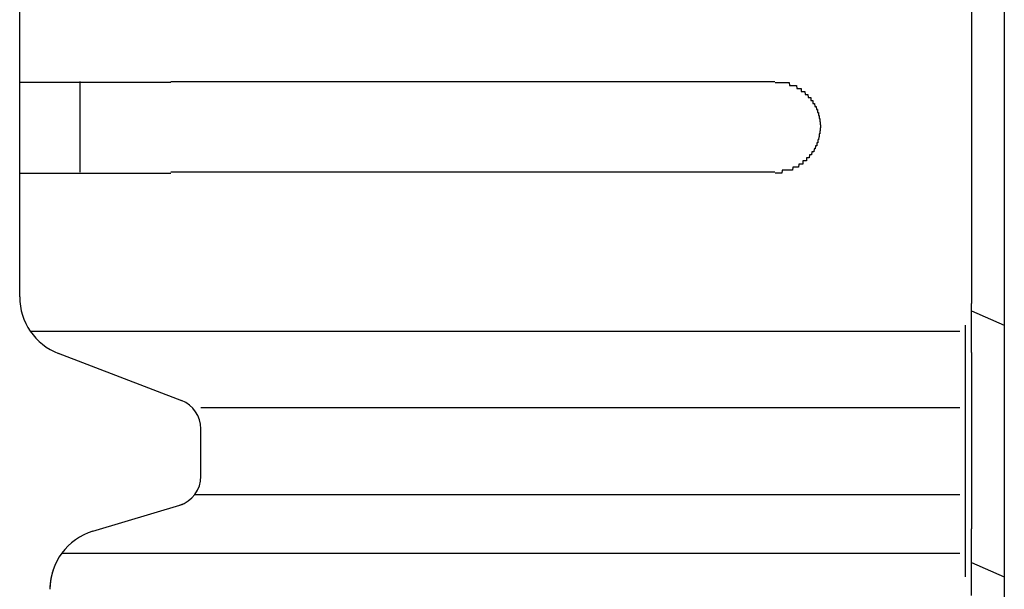
# Model space of a CAD drawing. Extents: x 543 to 20719, y 226 to 14052.
# Drawn here: x 1538 to 1570, y 13021 to 13039 of the extents above; entities that cross this region are included whole.
import ezdxf

# ---------------------------------------------------------------- set-up
doc = ezdxf.new("R2010")
doc.units = 0
doc.header["$LTSCALE"] = 50
doc.header["$MEASUREMENT"] = 0
doc.layers.add('鼻隠し前', color=1, linetype='CONTINUOUS')
doc.layers.add('鼻隠し前コーナー樹脂', color=4, linetype='CONTINUOUS')

msp = doc.modelspace()

# ---------------------------------------------------------------- linework, layer by layer
at = {"layer": '鼻隠し前'}
msp.add_line((1570.399, 13124.688), (1570.399, 12983.916), dxfattribs=at)
at = {"layer": '鼻隠し前コーナー樹脂', "linetype": 'Continuous'}
for p, q in [((1569.308, 13080.478), (1569.308, 13029.987)), ((1537.808, 13037.33), (1537.808, 13040.83)), ((1537.808, 13035.83), (1537.808, 13037.33)), ((1539.808, 13034.33), (1539.808, 13037.33)), ((1542.808, 13037.33), (1562.808, 13037.33)), ((1537.808, 13034.33), (1537.808, 13035.83)), ((1537.808, 13030.272), (1537.808, 13034.33)), ((1562.808, 13034.33), (1542.808, 13034.33)), ((1537.808, 13030.205), (1537.808, 13030.272)), ((1569.308, 13028.369), (1569.308, 13029.987)), ((1569.308, 13029.748), (1570.399, 13029.27)), ((1569.099, 13029.27), (1569.099, 13020.945)), ((1538.16, 13029.072), (1568.923, 13029.072)), ((1543.173, 13026.773), (1539.092, 13028.337)), ((1569.308, 13028.369), (1569.308, 13026.756)), ((1569.308, 13026.756), (1569.308, 13025.966)), ((1543.808, 13026.546), (1568.923, 13026.546)), ((1569.308, 13025.966), (1569.308, 13024.368)), ((1543.808, 13024.274), (1543.808, 13025.842)), ((1569.308, 13024.368), (1569.308, 13023.279)), ((1543.61, 13023.677), (1568.923, 13023.677)), ((1540.233, 13022.457), (1543.215, 13023.352)), ((1569.308, 13023.279), (1569.308, 13022.536)), ((1569.308, 13020.331), (1569.308, 13022.536)), ((1539.203, 13021.736), (1568.923, 13021.736)), ((1569.308, 13021.422), (1570.399, 13020.945))]:
    msp.add_line(p, q, dxfattribs=at)
at = {"layer": '鼻隠し前コーナー樹脂'}
for points in [[(1542.81, 13037.3, 0), (1542.79, 13037.3, 0), (1542.77, 13037.3, 0), (1542.75, 13037.3, 0), (1542.73, 13037.3, 0), (1542.71, 13037.3, 0), (1542.68, 13037.3, 0), (1542.66, 13037.3, 0), (1542.64, 13037.3, 0), (1542.62, 13037.3, 0), (1542.6, 13037.3, 0), (1542.58, 13037.3, 0), (1542.56, 13037.3, 0), (1542.54, 13037.3, 0), (1542.52, 13037.3, 0), (1542.5, 13037.3, 0), (1542.48, 13037.3, 0), (1542.46, 13037.3, 0), (1542.44, 13037.3, 0), (1542.42, 13037.3, 0), (1542.4, 13037.3, 0), (1542.38, 13037.3, 0), (1542.36, 13037.3, 0), (1542.34, 13037.3, 0), (1542.32, 13037.3, 0), (1542.3, 13037.3, 0), (1542.27, 13037.3, 0), (1542.25, 13037.3, 0), (1542.23, 13037.3, 0), (1542.21, 13037.3, 0), (1542.19, 13037.3, 0), (1542.17, 13037.3, 0), (1542.15, 13037.3, 0), (1542.13, 13037.3, 0), (1542.11, 13037.3, 0), (1542.09, 13037.3, 0), (1542.07, 13037.3, 0), (1542.05, 13037.3, 0), (1542.03, 13037.3, 0), (1542.01, 13037.3, 0), (1541.99, 13037.3, 0), (1541.97, 13037.3, 0), (1541.95, 13037.3, 0), (1541.93, 13037.3, 0), (1541.91, 13037.3, 0), (1541.89, 13037.3, 0), (1541.87, 13037.3, 0), (1541.85, 13037.3, 0), (1541.83, 13037.3, 0), (1541.81, 13037.3, 0), (1541.79, 13037.3, 0), (1541.77, 13037.3, 0), (1541.75, 13037.3, 0), (1541.73, 13037.3, 0), (1541.71, 13037.3, 0), (1541.69, 13037.3, 0), (1541.67, 13037.3, 0), (1541.65, 13037.3, 0), (1541.63, 13037.3, 0), (1541.61, 13037.3, 0), (1541.59, 13037.3, 0), (1541.57, 13037.3, 0), (1541.55, 13037.3, 0), (1541.53, 13037.3, 0), (1541.51, 13037.3, 0), (1541.49, 13037.3, 0), (1541.47, 13037.3, 0), (1541.45, 13037.3, 0), (1541.43, 13037.3, 0), (1541.41, 13037.3, 0), (1541.39, 13037.3, 0), (1541.37, 13037.3, 0), (1541.35, 13037.3, 0), (1541.33, 13037.3, 0), (1541.31, 13037.3, 0), (1541.29, 13037.3, 0), (1541.27, 13037.3, 0), (1541.25, 13037.3, 0), (1541.23, 13037.3, 0), (1541.21, 13037.3, 0), (1541.19, 13037.3, 0), (1541.18, 13037.3, 0), (1541.16, 13037.3, 0), (1541.14, 13037.3, 0), (1541.12, 13037.3, 0), (1541.1, 13037.3, 0), (1541.08, 13037.3, 0), (1541.06, 13037.3, 0), (1541.04, 13037.3, 0), (1541.02, 13037.3, 0), (1541, 13037.3, 0), (1540.98, 13037.3, 0), (1540.96, 13037.3, 0), (1540.94, 13037.3, 0), (1540.93, 13037.3, 0), (1540.91, 13037.3, 0), (1540.89, 13037.3, 0), (1540.87, 13037.3, 0), (1540.85, 13037.3, 0), (1540.83, 13037.3, 0), (1540.81, 13037.3, 0), (1540.79, 13037.3, 0), (1540.77, 13037.3, 0), (1540.76, 13037.3, 0), (1540.74, 13037.3, 0), (1540.72, 13037.3, 0), (1540.7, 13037.3, 0), (1540.68, 13037.3, 0), (1540.66, 13037.3, 0), (1540.64, 13037.3, 0), (1540.63, 13037.3, 0), (1540.61, 13037.3, 0), (1540.59, 13037.3, 0), (1540.57, 13037.3, 0), (1540.55, 13037.3, 0), (1540.53, 13037.3, 0), (1540.52, 13037.3, 0), (1540.5, 13037.3, 0), (1540.48, 13037.3, 0), (1540.46, 13037.3, 0), (1540.44, 13037.3, 0), (1540.42, 13037.3, 0), (1540.41, 13037.3, 0), (1540.39, 13037.3, 0), (1540.37, 13037.3, 0), (1540.35, 13037.3, 0), (1540.33, 13037.3, 0), (1540.32, 13037.3, 0), (1540.3, 13037.3, 0), (1540.28, 13037.3, 0), (1540.26, 13037.3, 0), (1540.25, 13037.3, 0), (1540.23, 13037.3, 0), (1540.21, 13037.3, 0), (1540.19, 13037.3, 0), (1540.18, 13037.3, 0), (1540.16, 13037.3, 0), (1540.14, 13037.3, 0), (1540.12, 13037.3, 0), (1540.11, 13037.3, 0), (1540.09, 13037.3, 0), (1540.07, 13037.3, 0), (1540.05, 13037.3, 0), (1540.04, 13037.3, 0), (1540.02, 13037.3, 0), (1540, 13037.3, 0), (1539.99, 13037.3, 0), (1539.97, 13037.3, 0), (1539.95, 13037.3, 0), (1539.94, 13037.3, 0), (1539.92, 13037.3, 0), (1539.9, 13037.3, 0), (1539.89, 13037.3, 0), (1539.87, 13037.3, 0), (1539.85, 13037.3, 0), (1539.84, 13037.3, 0), (1539.82, 13037.3, 0), (1539.8, 13037.3, 0), (1539.79, 13037.3, 0), (1539.77, 13037.3, 0), (1539.75, 13037.3, 0), (1539.74, 13037.3, 0), (1539.72, 13037.3, 0), (1539.71, 13037.3, 0), (1539.69, 13037.3, 0), (1539.67, 13037.3, 0), (1539.66, 13037.3, 0), (1539.64, 13037.3, 0), (1539.63, 13037.3, 0), (1539.61, 13037.3, 0), (1539.59, 13037.3, 0), (1539.58, 13037.3, 0), (1539.56, 13037.3, 0), (1539.55, 13037.3, 0), (1539.53, 13037.3, 0), (1539.52, 13037.3, 0), (1539.5, 13037.3, 0), (1539.49, 13037.3, 0), (1539.47, 13037.3, 0), (1539.46, 13037.3, 0), (1539.44, 13037.3, 0), (1539.43, 13037.3, 0), (1539.41, 13037.3, 0), (1539.4, 13037.3, 0), (1539.38, 13037.3, 0), (1539.37, 13037.3, 0), (1539.35, 13037.3, 0), (1539.34, 13037.3, 0), (1539.32, 13037.3, 0), (1539.31, 13037.3, 0), (1539.29, 13037.3, 0), (1539.28, 13037.3, 0), (1539.26, 13037.3, 0), (1539.25, 13037.3, 0), (1539.23, 13037.3, 0), (1539.22, 13037.3, 0), (1539.21, 13037.3, 0), (1539.19, 13037.3, 0), (1539.18, 13037.3, 0), (1539.16, 13037.3, 0), (1539.15, 13037.3, 0), (1539.13, 13037.3, 0), (1539.12, 13037.3, 0), (1539.11, 13037.3, 0), (1539.09, 13037.3, 0), (1539.08, 13037.3, 0), (1539.07, 13037.3, 0), (1539.05, 13037.3, 0), (1539.04, 13037.3, 0), (1539.03, 13037.3, 0), (1539.01, 13037.3, 0), (1539, 13037.3, 0), (1538.99, 13037.3, 0), (1538.97, 13037.3, 0), (1538.96, 13037.3, 0), (1538.95, 13037.3, 0), (1538.93, 13037.3, 0), (1538.92, 13037.3, 0), (1538.91, 13037.3, 0), (1538.89, 13037.3, 0), (1538.88, 13037.3, 0), (1538.87, 13037.3, 0), (1538.86, 13037.3, 0), (1538.84, 13037.3, 0), (1538.83, 13037.3, 0), (1538.82, 13037.3, 0), (1538.81, 13037.3, 0), (1538.79, 13037.3, 0), (1538.78, 13037.3, 0), (1538.77, 13037.3, 0), (1538.76, 13037.3, 0), (1538.75, 13037.3, 0), (1538.73, 13037.3, 0), (1538.72, 13037.3, 0), (1538.71, 13037.3, 0), (1538.7, 13037.3, 0), (1538.69, 13037.3, 0), (1538.68, 13037.3, 0), (1538.66, 13037.3, 0), (1538.65, 13037.3, 0), (1538.64, 13037.3, 0), (1538.63, 13037.3, 0), (1538.62, 13037.3, 0), (1538.61, 13037.3, 0), (1538.6, 13037.3, 0), (1538.59, 13037.3, 0), (1538.57, 13037.3, 0), (1538.56, 13037.3, 0), (1538.55, 13037.3, 0), (1538.54, 13037.3, 0), (1538.53, 13037.3, 0), (1538.52, 13037.3, 0), (1538.51, 13037.3, 0), (1538.5, 13037.3, 0), (1538.49, 13037.3, 0), (1538.48, 13037.3, 0), (1538.47, 13037.3, 0), (1538.46, 13037.3, 0), (1538.45, 13037.3, 0), (1538.44, 13037.3, 0), (1538.43, 13037.3, 0), (1538.42, 13037.3, 0), (1538.41, 13037.3, 0), (1538.4, 13037.3, 0), (1538.39, 13037.3, 0), (1538.38, 13037.3, 0), (1538.37, 13037.3, 0), (1538.36, 13037.3, 0), (1538.35, 13037.3, 0), (1538.34, 13037.3, 0), (1538.33, 13037.3, 0), (1538.33, 13037.3, 0), (1538.32, 13037.3, 0), (1538.31, 13037.3, 0), (1538.3, 13037.3, 0), (1538.29, 13037.3, 0), (1538.28, 13037.3, 0), (1538.27, 13037.3, 0), (1538.26, 13037.3, 0), (1538.26, 13037.3, 0), (1538.25, 13037.3, 0), (1538.24, 13037.3, 0), (1538.23, 13037.3, 0), (1538.22, 13037.3, 0), (1538.21, 13037.3, 0), (1538.21, 13037.3, 0), (1538.2, 13037.3, 0), (1538.19, 13037.3, 0), (1538.18, 13037.3, 0), (1538.17, 13037.3, 0), (1538.17, 13037.3, 0), (1538.16, 13037.3, 0), (1538.15, 13037.3, 0), (1538.14, 13037.3, 0), (1538.14, 13037.3, 0), (1538.13, 13037.3, 0), (1538.12, 13037.3, 0), (1538.11, 13037.3, 0), (1538.11, 13037.3, 0), (1538.1, 13037.3, 0), (1538.09, 13037.3, 0), (1538.09, 13037.3, 0), (1538.08, 13037.3, 0), (1538.07, 13037.3, 0), (1538.07, 13037.3, 0), (1538.06, 13037.3, 0), (1538.05, 13037.3, 0), (1538.05, 13037.3, 0), (1538.04, 13037.3, 0), (1538.03, 13037.3, 0), (1538.03, 13037.3, 0), (1538.02, 13037.3, 0), (1538.02, 13037.3, 0), (1538.01, 13037.3, 0), (1538, 13037.3, 0), (1538, 13037.3, 0), (1537.99, 13037.3, 0), (1537.99, 13037.3, 0), (1537.98, 13037.3, 0), (1537.98, 13037.3, 0), (1537.97, 13037.3, 0), (1537.97, 13037.3, 0), (1537.96, 13037.3, 0), (1537.96, 13037.3, 0), (1537.95, 13037.3, 0), (1537.95, 13037.3, 0), (1537.94, 13037.3, 0), (1537.94, 13037.3, 0), (1537.93, 13037.3, 0), (1537.93, 13037.3, 0), (1537.93, 13037.3, 0), (1537.92, 13037.3, 0), (1537.92, 13037.3, 0), (1537.91, 13037.3, 0), (1537.91, 13037.3, 0), (1537.91, 13037.3, 0), (1537.9, 13037.3, 0), (1537.9, 13037.3, 0), (1537.9, 13037.3, 0), (1537.89, 13037.3, 0), (1537.89, 13037.3, 0), (1537.89, 13037.3, 0), (1537.88, 13037.3, 0), (1537.88, 13037.3, 0), (1537.88, 13037.3, 0), (1537.88, 13037.3, 0), (1537.87, 13037.3, 0), (1537.87, 13037.3, 0), (1537.87, 13037.3, 0), (1537.87, 13037.3, 0), (1537.86, 13037.3, 0), (1537.86, 13037.3, 0), (1537.86, 13037.3, 0), (1537.86, 13037.3, 0), (1537.85, 13037.3, 0), (1537.85, 13037.3, 0), (1537.85, 13037.3, 0), (1537.85, 13037.3, 0), (1537.85, 13037.3, 0), (1537.84, 13037.3, 0), (1537.84, 13037.3, 0), (1537.84, 13037.3, 0), (1537.84, 13037.3, 0), (1537.84, 13037.3, 0), (1537.84, 13037.3, 0), (1537.83, 13037.3, 0), (1537.83, 13037.3, 0), (1537.83, 13037.3, 0), (1537.83, 13037.3, 0), (1537.83, 13037.3, 0), (1537.83, 13037.3, 0), (1537.82, 13037.3, 0), (1537.82, 13037.3, 0), (1537.82, 13037.3, 0), (1537.82, 13037.3, 0), (1537.82, 13037.3, 0), (1537.82, 13037.3, 0), (1537.82, 13037.3, 0), (1537.81, 13037.3, 0), (1537.81, 13037.3, 0), (1537.81, 13037.3, 0), (1537.81, 13037.3, 0), (1537.81, 13037.3, 0), (1537.81, 13037.3, 0)], [(1562.81, 13037.3, 0), (1562.82, 13037.3, 0), (1562.83, 13037.3, 0), (1562.84, 13037.3, 0), (1562.84, 13037.3, 0), (1562.85, 13037.3, 0), (1562.86, 13037.3, 0), (1562.87, 13037.3, 0), (1562.88, 13037.3, 0), (1562.89, 13037.3, 0), (1562.9, 13037.3, 0), (1562.91, 13037.3, 0), (1562.92, 13037.3, 0), (1562.93, 13037.3, 0), (1562.94, 13037.3, 0), (1562.95, 13037.3, 0), (1562.96, 13037.3, 0), (1562.96, 13037.3, 0), (1562.97, 13037.3, 0), (1562.98, 13037.3, 0), (1562.99, 13037.3, 0), (1563, 13037.3, 0), (1563.01, 13037.3, 0), (1563.02, 13037.3, 0), (1563.03, 13037.3, 0), (1563.04, 13037.3, 0), (1563.05, 13037.3, 0), (1563.06, 13037.3, 0), (1563.07, 13037.3, 0), (1563.07, 13037.3, 0), (1563.08, 13037.3, 0), (1563.09, 13037.3, 0), (1563.1, 13037.3, 0), (1563.11, 13037.3, 0), (1563.12, 13037.3, 0), (1563.13, 13037.3, 0), (1563.14, 13037.3, 0), (1563.15, 13037.3, 0), (1563.16, 13037.3, 0), (1563.17, 13037.3, 0), (1563.17, 13037.3, 0), (1563.18, 13037.3, 0), (1563.19, 13037.3, 0), (1563.2, 13037.3, 0), (1563.21, 13037.3, 0), (1563.22, 13037.3, 0), (1563.23, 13037.3, 0), (1563.24, 13037.3, 0), (1563.25, 13037.3, 0), (1563.25, 13037.3, 0), (1563.26, 13037.3, 0), (1563.27, 13037.3, 0), (1563.28, 13037.3, 0), (1563.29, 13037.2, 0), (1563.3, 13037.2, 0), (1563.31, 13037.2, 0), (1563.32, 13037.2, 0), (1563.32, 13037.2, 0), (1563.33, 13037.2, 0), (1563.34, 13037.2, 0), (1563.35, 13037.2, 0), (1563.36, 13037.2, 0), (1563.37, 13037.2, 0), (1563.38, 13037.2, 0), (1563.39, 13037.2, 0), (1563.39, 13037.2, 0), (1563.4, 13037.2, 0), (1563.41, 13037.2, 0), (1563.42, 13037.2, 0), (1563.43, 13037.2, 0), (1563.44, 13037.2, 0), (1563.44, 13037.2, 0), (1563.45, 13037.2, 0), (1563.46, 13037.2, 0), (1563.47, 13037.2, 0), (1563.48, 13037.2, 0), (1563.49, 13037.2, 0), (1563.49, 13037.2, 0), (1563.5, 13037.2, 0), (1563.51, 13037.2, 0), (1563.52, 13037.2, 0), (1563.53, 13037.1, 0), (1563.54, 13037.1, 0), (1563.54, 13037.1, 0), (1563.55, 13037.1, 0), (1563.56, 13037.1, 0), (1563.57, 13037.1, 0), (1563.58, 13037.1, 0), (1563.58, 13037.1, 0), (1563.59, 13037.1, 0), (1563.6, 13037.1, 0), (1563.61, 13037.1, 0), (1563.61, 13037.1, 0), (1563.62, 13037.1, 0), (1563.63, 13037.1, 0), (1563.64, 13037.1, 0), (1563.65, 13037.1, 0), (1563.65, 13037.1, 0), (1563.66, 13037.1, 0), (1563.67, 13037.1, 0), (1563.68, 13037.1, 0), (1563.68, 13037, 0), (1563.69, 13037, 0), (1563.7, 13037, 0), (1563.71, 13037, 0), (1563.71, 13037, 0), (1563.72, 13037, 0), (1563.73, 13037, 0), (1563.74, 13037, 0), (1563.74, 13037, 0), (1563.75, 13037, 0), (1563.76, 13037, 0), (1563.76, 13037, 0), (1563.77, 13037, 0), (1563.78, 13037, 0), (1563.79, 13037, 0), (1563.79, 13037, 0), (1563.8, 13037, 0), (1563.81, 13036.9, 0), (1563.81, 13036.9, 0), (1563.82, 13036.9, 0), (1563.83, 13036.9, 0), (1563.83, 13036.9, 0), (1563.84, 13036.9, 0), (1563.85, 13036.9, 0), (1563.85, 13036.9, 0), (1563.86, 13036.9, 0), (1563.87, 13036.9, 0), (1563.87, 13036.9, 0), (1563.88, 13036.9, 0), (1563.89, 13036.9, 0), (1563.89, 13036.9, 0), (1563.9, 13036.9, 0), (1563.9, 13036.9, 0), (1563.91, 13036.8, 0), (1563.92, 13036.8, 0), (1563.92, 13036.8, 0), (1563.93, 13036.8, 0), (1563.94, 13036.8, 0), (1563.94, 13036.8, 0), (1563.95, 13036.8, 0), (1563.95, 13036.8, 0), (1563.96, 13036.8, 0), (1563.97, 13036.8, 0), (1563.97, 13036.8, 0), (1563.98, 13036.8, 0), (1563.98, 13036.8, 0), (1563.99, 13036.8, 0), (1563.99, 13036.7, 0), (1564, 13036.7, 0), (1564.01, 13036.7, 0), (1564.01, 13036.7, 0), (1564.02, 13036.7, 0), (1564.02, 13036.7, 0), (1564.03, 13036.7, 0), (1564.03, 13036.7, 0), (1564.04, 13036.7, 0), (1564.04, 13036.7, 0), (1564.05, 13036.7, 0), (1564.05, 13036.7, 0), (1564.06, 13036.7, 0), (1564.06, 13036.6, 0), (1564.07, 13036.6, 0), (1564.07, 13036.6, 0), (1564.08, 13036.6, 0), (1564.08, 13036.6, 0), (1564.09, 13036.6, 0), (1564.09, 13036.6, 0), (1564.1, 13036.6, 0), (1564.1, 13036.6, 0), (1564.11, 13036.6, 0), (1564.11, 13036.6, 0), (1564.12, 13036.6, 0), (1564.12, 13036.6, 0), (1564.13, 13036.5, 0), (1564.13, 13036.5, 0), (1564.14, 13036.5, 0), (1564.14, 13036.5, 0), (1564.14, 13036.5, 0), (1564.15, 13036.5, 0), (1564.15, 13036.5, 0), (1564.16, 13036.5, 0), (1564.16, 13036.5, 0), (1564.16, 13036.5, 0), (1564.17, 13036.5, 0), (1564.17, 13036.5, 0), (1564.18, 13036.4, 0), (1564.18, 13036.4, 0), (1564.18, 13036.4, 0), (1564.19, 13036.4, 0), (1564.19, 13036.4, 0), (1564.2, 13036.4, 0), (1564.2, 13036.4, 0), (1564.2, 13036.4, 0), (1564.21, 13036.4, 0), (1564.21, 13036.4, 0), (1564.21, 13036.4, 0), (1564.22, 13036.4, 0), (1564.22, 13036.3, 0), (1564.22, 13036.3, 0), (1564.22, 13036.3, 0), (1564.23, 13036.3, 0), (1564.23, 13036.3, 0), (1564.23, 13036.3, 0), (1564.24, 13036.3, 0), (1564.24, 13036.3, 0), (1564.24, 13036.3, 0), (1564.24, 13036.3, 0), (1564.25, 13036.3, 0), (1564.25, 13036.2, 0), (1564.25, 13036.2, 0), (1564.25, 13036.2, 0), (1564.26, 13036.2, 0), (1564.26, 13036.2, 0), (1564.26, 13036.2, 0), (1564.26, 13036.2, 0), (1564.27, 13036.2, 0), (1564.27, 13036.2, 0), (1564.27, 13036.2, 0), (1564.27, 13036.2, 0), (1564.27, 13036.1, 0), (1564.27, 13036.1, 0), (1564.28, 13036.1, 0), (1564.28, 13036.1, 0), (1564.28, 13036.1, 0), (1564.28, 13036.1, 0), (1564.28, 13036.1, 0), (1564.28, 13036.1, 0), (1564.29, 13036.1, 0), (1564.29, 13036.1, 0), (1564.29, 13036.1, 0), (1564.29, 13036, 0), (1564.29, 13036, 0), (1564.29, 13036, 0), (1564.29, 13036, 0), (1564.29, 13036, 0), (1564.29, 13036, 0), (1564.3, 13036, 0), (1564.3, 13036, 0), (1564.3, 13036, 0), (1564.3, 13036, 0), (1564.3, 13036, 0), (1564.3, 13035.9, 0), (1564.3, 13035.9, 0), (1564.3, 13035.9, 0), (1564.3, 13035.9, 0), (1564.3, 13035.9, 0), (1564.3, 13035.9, 0), (1564.3, 13035.9, 0), (1564.3, 13035.9, 0), (1564.3, 13035.9, 0), (1564.31, 13035.9, 0), (1564.31, 13035.9, 0), (1564.31, 13035.8, 0), (1564.31, 13035.8, 0), (1564.31, 13035.8, 0)], [(1564.31, 13035.8, 0), (1564.31, 13035.8, 0), (1564.31, 13035.8, 0), (1564.31, 13035.8, 0), (1564.3, 13035.8, 0), (1564.3, 13035.8, 0), (1564.3, 13035.8, 0), (1564.3, 13035.8, 0), (1564.3, 13035.8, 0), (1564.3, 13035.7, 0), (1564.3, 13035.7, 0), (1564.3, 13035.7, 0), (1564.3, 13035.7, 0), (1564.3, 13035.7, 0), (1564.29, 13035.7, 0), (1564.29, 13035.7, 0), (1564.29, 13035.7, 0), (1564.29, 13035.7, 0), (1564.29, 13035.7, 0), (1564.29, 13035.7, 0), (1564.29, 13035.6, 0), (1564.29, 13035.6, 0), (1564.29, 13035.6, 0), (1564.28, 13035.6, 0), (1564.28, 13035.6, 0), (1564.28, 13035.6, 0), (1564.28, 13035.6, 0), (1564.28, 13035.6, 0), (1564.28, 13035.6, 0), (1564.28, 13035.6, 0), (1564.27, 13035.6, 0), (1564.27, 13035.5, 0), (1564.27, 13035.5, 0), (1564.27, 13035.5, 0), (1564.27, 13035.5, 0), (1564.27, 13035.5, 0), (1564.27, 13035.5, 0), (1564.26, 13035.5, 0), (1564.26, 13035.5, 0), (1564.26, 13035.5, 0), (1564.26, 13035.5, 0), (1564.26, 13035.5, 0), (1564.25, 13035.4, 0), (1564.25, 13035.4, 0), (1564.25, 13035.4, 0), (1564.25, 13035.4, 0), (1564.25, 13035.4, 0), (1564.24, 13035.4, 0), (1564.24, 13035.4, 0), (1564.24, 13035.4, 0), (1564.24, 13035.4, 0), (1564.23, 13035.4, 0), (1564.23, 13035.4, 0), (1564.23, 13035.3, 0), (1564.23, 13035.3, 0), (1564.22, 13035.3, 0), (1564.22, 13035.3, 0), (1564.22, 13035.3, 0), (1564.21, 13035.3, 0), (1564.21, 13035.3, 0), (1564.21, 13035.3, 0), (1564.2, 13035.3, 0), (1564.2, 13035.3, 0), (1564.2, 13035.3, 0), (1564.19, 13035.3, 0), (1564.19, 13035.2, 0), (1564.19, 13035.2, 0), (1564.18, 13035.2, 0), (1564.18, 13035.2, 0), (1564.18, 13035.2, 0), (1564.17, 13035.2, 0), (1564.17, 13035.2, 0), (1564.17, 13035.2, 0), (1564.16, 13035.2, 0), (1564.16, 13035.2, 0), (1564.15, 13035.2, 0), (1564.15, 13035.2, 0), (1564.14, 13035.1, 0), (1564.14, 13035.1, 0), (1564.14, 13035.1, 0), (1564.13, 13035.1, 0), (1564.13, 13035.1, 0), (1564.12, 13035.1, 0), (1564.12, 13035.1, 0), (1564.11, 13035.1, 0), (1564.11, 13035.1, 0), (1564.1, 13035.1, 0), (1564.1, 13035.1, 0), (1564.1, 13035.1, 0), (1564.09, 13035, 0), (1564.09, 13035, 0), (1564.08, 13035, 0), (1564.08, 13035, 0), (1564.07, 13035, 0), (1564.07, 13035, 0), (1564.06, 13035, 0), (1564.05, 13035, 0), (1564.05, 13035, 0), (1564.04, 13035, 0), (1564.04, 13035, 0), (1564.03, 13035, 0), (1564.03, 13035, 0), (1564.02, 13034.9, 0), (1564.02, 13034.9, 0), (1564.01, 13034.9, 0), (1564.01, 13034.9, 0), (1564, 13034.9, 0), (1563.99, 13034.9, 0), (1563.99, 13034.9, 0), (1563.98, 13034.9, 0), (1563.98, 13034.9, 0), (1563.97, 13034.9, 0), (1563.97, 13034.9, 0), (1563.96, 13034.9, 0), (1563.95, 13034.9, 0), (1563.95, 13034.9, 0), (1563.94, 13034.8, 0), (1563.94, 13034.8, 0), (1563.93, 13034.8, 0), (1563.92, 13034.8, 0), (1563.92, 13034.8, 0), (1563.91, 13034.8, 0), (1563.9, 13034.8, 0), (1563.9, 13034.8, 0), (1563.89, 13034.8, 0), (1563.88, 13034.8, 0), (1563.88, 13034.8, 0), (1563.87, 13034.8, 0), (1563.87, 13034.8, 0), (1563.86, 13034.8, 0), (1563.85, 13034.8, 0), (1563.85, 13034.7, 0), (1563.84, 13034.7, 0), (1563.83, 13034.7, 0), (1563.83, 13034.7, 0), (1563.82, 13034.7, 0), (1563.81, 13034.7, 0), (1563.8, 13034.7, 0), (1563.8, 13034.7, 0), (1563.79, 13034.7, 0), (1563.78, 13034.7, 0), (1563.78, 13034.7, 0), (1563.77, 13034.7, 0), (1563.76, 13034.7, 0), (1563.76, 13034.7, 0), (1563.75, 13034.7, 0), (1563.74, 13034.7, 0), (1563.73, 13034.7, 0), (1563.73, 13034.6, 0), (1563.72, 13034.6, 0), (1563.71, 13034.6, 0), (1563.7, 13034.6, 0), (1563.7, 13034.6, 0), (1563.69, 13034.6, 0), (1563.68, 13034.6, 0), (1563.68, 13034.6, 0), (1563.67, 13034.6, 0), (1563.66, 13034.6, 0), (1563.65, 13034.6, 0), (1563.64, 13034.6, 0), (1563.64, 13034.6, 0), (1563.63, 13034.6, 0), (1563.62, 13034.6, 0), (1563.61, 13034.6, 0), (1563.61, 13034.6, 0), (1563.6, 13034.6, 0), (1563.59, 13034.5, 0), (1563.58, 13034.5, 0), (1563.57, 13034.5, 0), (1563.57, 13034.5, 0), (1563.56, 13034.5, 0), (1563.55, 13034.5, 0), (1563.54, 13034.5, 0), (1563.53, 13034.5, 0), (1563.53, 13034.5, 0), (1563.52, 13034.5, 0), (1563.51, 13034.5, 0), (1563.5, 13034.5, 0), (1563.49, 13034.5, 0), (1563.49, 13034.5, 0), (1563.48, 13034.5, 0), (1563.47, 13034.5, 0), (1563.46, 13034.5, 0), (1563.45, 13034.5, 0), (1563.44, 13034.5, 0), (1563.44, 13034.5, 0), (1563.43, 13034.5, 0), (1563.42, 13034.5, 0), (1563.41, 13034.5, 0), (1563.4, 13034.5, 0), (1563.39, 13034.4, 0), (1563.38, 13034.4, 0), (1563.38, 13034.4, 0), (1563.37, 13034.4, 0), (1563.36, 13034.4, 0), (1563.35, 13034.4, 0), (1563.34, 13034.4, 0), (1563.33, 13034.4, 0), (1563.32, 13034.4, 0), (1563.32, 13034.4, 0), (1563.31, 13034.4, 0), (1563.3, 13034.4, 0), (1563.29, 13034.4, 0), (1563.28, 13034.4, 0), (1563.27, 13034.4, 0), (1563.26, 13034.4, 0), (1563.25, 13034.4, 0), (1563.24, 13034.4, 0), (1563.24, 13034.4, 0), (1563.23, 13034.4, 0), (1563.22, 13034.4, 0), (1563.21, 13034.4, 0), (1563.2, 13034.4, 0), (1563.19, 13034.4, 0), (1563.18, 13034.4, 0), (1563.17, 13034.4, 0), (1563.16, 13034.4, 0), (1563.16, 13034.4, 0), (1563.15, 13034.4, 0), (1563.14, 13034.4, 0), (1563.13, 13034.4, 0), (1563.12, 13034.4, 0), (1563.11, 13034.4, 0), (1563.1, 13034.4, 0), (1563.09, 13034.4, 0), (1563.08, 13034.4, 0), (1563.07, 13034.4, 0), (1563.07, 13034.4, 0), (1563.06, 13034.4, 0), (1563.05, 13034.4, 0), (1563.04, 13034.3, 0), (1563.03, 13034.3, 0), (1563.02, 13034.3, 0), (1563.01, 13034.3, 0), (1563, 13034.3, 0), (1562.99, 13034.3, 0), (1562.98, 13034.3, 0), (1562.97, 13034.3, 0), (1562.96, 13034.3, 0), (1562.96, 13034.3, 0), (1562.95, 13034.3, 0), (1562.94, 13034.3, 0), (1562.93, 13034.3, 0), (1562.92, 13034.3, 0), (1562.91, 13034.3, 0), (1562.9, 13034.3, 0), (1562.89, 13034.3, 0), (1562.88, 13034.3, 0), (1562.87, 13034.3, 0), (1562.86, 13034.3, 0), (1562.85, 13034.3, 0), (1562.84, 13034.3, 0), (1562.84, 13034.3, 0), (1562.83, 13034.3, 0), (1562.82, 13034.3, 0), (1562.81, 13034.3, 0)], [(1537.81, 13034.3, 0), (1537.81, 13034.3, 0), (1537.81, 13034.3, 0), (1537.81, 13034.3, 0), (1537.81, 13034.3, 0), (1537.81, 13034.3, 0), (1537.81, 13034.3, 0), (1537.82, 13034.3, 0), (1537.82, 13034.3, 0), (1537.82, 13034.3, 0), (1537.82, 13034.3, 0), (1537.82, 13034.3, 0), (1537.82, 13034.3, 0), (1537.82, 13034.3, 0), (1537.82, 13034.3, 0), (1537.82, 13034.3, 0), (1537.83, 13034.3, 0), (1537.83, 13034.3, 0), (1537.83, 13034.3, 0), (1537.83, 13034.3, 0), (1537.83, 13034.3, 0), (1537.83, 13034.3, 0), (1537.83, 13034.3, 0), (1537.84, 13034.3, 0), (1537.84, 13034.3, 0), (1537.84, 13034.3, 0), (1537.84, 13034.3, 0), (1537.84, 13034.3, 0), (1537.85, 13034.3, 0), (1537.85, 13034.3, 0), (1537.85, 13034.3, 0), (1537.85, 13034.3, 0), (1537.85, 13034.3, 0), (1537.86, 13034.3, 0), (1537.86, 13034.3, 0), (1537.86, 13034.3, 0), (1537.86, 13034.3, 0), (1537.87, 13034.3, 0), (1537.87, 13034.3, 0), (1537.87, 13034.3, 0), (1537.88, 13034.3, 0), (1537.88, 13034.3, 0), (1537.88, 13034.3, 0), (1537.89, 13034.3, 0), (1537.89, 13034.3, 0), (1537.89, 13034.3, 0), (1537.9, 13034.3, 0), (1537.9, 13034.3, 0), (1537.9, 13034.3, 0), (1537.91, 13034.3, 0), (1537.91, 13034.3, 0), (1537.92, 13034.3, 0), (1537.92, 13034.3, 0), (1537.92, 13034.3, 0), (1537.93, 13034.3, 0), (1537.93, 13034.3, 0), (1537.94, 13034.3, 0), (1537.94, 13034.3, 0), (1537.95, 13034.3, 0), (1537.95, 13034.3, 0), (1537.96, 13034.3, 0), (1537.96, 13034.3, 0), (1537.97, 13034.3, 0), (1537.97, 13034.3, 0), (1537.98, 13034.3, 0), (1537.98, 13034.3, 0), (1537.99, 13034.3, 0), (1537.99, 13034.3, 0), (1538, 13034.3, 0), (1538, 13034.3, 0), (1538.01, 13034.3, 0), (1538.02, 13034.3, 0), (1538.02, 13034.3, 0), (1538.03, 13034.3, 0), (1538.03, 13034.3, 0), (1538.04, 13034.3, 0), (1538.05, 13034.3, 0), (1538.05, 13034.3, 0), (1538.06, 13034.3, 0), (1538.07, 13034.3, 0), (1538.07, 13034.3, 0), (1538.08, 13034.3, 0), (1538.09, 13034.3, 0), (1538.09, 13034.3, 0), (1538.1, 13034.3, 0), (1538.11, 13034.3, 0), (1538.11, 13034.3, 0), (1538.12, 13034.3, 0), (1538.13, 13034.3, 0), (1538.14, 13034.3, 0), (1538.14, 13034.3, 0), (1538.15, 13034.3, 0), (1538.16, 13034.3, 0), (1538.17, 13034.3, 0), (1538.17, 13034.3, 0), (1538.18, 13034.3, 0), (1538.19, 13034.3, 0), (1538.2, 13034.3, 0), (1538.21, 13034.3, 0), (1538.21, 13034.3, 0), (1538.22, 13034.3, 0), (1538.23, 13034.3, 0), (1538.24, 13034.3, 0), (1538.25, 13034.3, 0), (1538.25, 13034.3, 0), (1538.26, 13034.3, 0), (1538.27, 13034.3, 0), (1538.28, 13034.3, 0), (1538.29, 13034.3, 0), (1538.3, 13034.3, 0), (1538.31, 13034.3, 0), (1538.32, 13034.3, 0), (1538.32, 13034.3, 0), (1538.33, 13034.3, 0), (1538.34, 13034.3, 0), (1538.35, 13034.3, 0), (1538.36, 13034.3, 0), (1538.37, 13034.3, 0), (1538.38, 13034.3, 0), (1538.39, 13034.3, 0), (1538.4, 13034.3, 0), (1538.41, 13034.3, 0), (1538.42, 13034.3, 0), (1538.43, 13034.3, 0), (1538.44, 13034.3, 0), (1538.45, 13034.3, 0), (1538.46, 13034.3, 0), (1538.47, 13034.3, 0), (1538.48, 13034.3, 0), (1538.49, 13034.3, 0), (1538.5, 13034.3, 0), (1538.51, 13034.3, 0), (1538.52, 13034.3, 0), (1538.53, 13034.3, 0), (1538.54, 13034.3, 0), (1538.55, 13034.3, 0), (1538.56, 13034.3, 0), (1538.57, 13034.3, 0), (1538.58, 13034.3, 0), (1538.6, 13034.3, 0), (1538.61, 13034.3, 0), (1538.62, 13034.3, 0), (1538.63, 13034.3, 0), (1538.64, 13034.3, 0), (1538.65, 13034.3, 0), (1538.66, 13034.3, 0), (1538.67, 13034.3, 0), (1538.69, 13034.3, 0), (1538.7, 13034.3, 0), (1538.71, 13034.3, 0), (1538.72, 13034.3, 0), (1538.73, 13034.3, 0), (1538.75, 13034.3, 0), (1538.76, 13034.3, 0), (1538.77, 13034.3, 0), (1538.78, 13034.3, 0), (1538.79, 13034.3, 0), (1538.81, 13034.3, 0), (1538.82, 13034.3, 0), (1538.83, 13034.3, 0), (1538.84, 13034.3, 0), (1538.86, 13034.3, 0), (1538.87, 13034.3, 0), (1538.88, 13034.3, 0), (1538.89, 13034.3, 0), (1538.91, 13034.3, 0), (1538.92, 13034.3, 0), (1538.93, 13034.3, 0), (1538.94, 13034.3, 0), (1538.96, 13034.3, 0), (1538.97, 13034.3, 0), (1538.98, 13034.3, 0), (1539, 13034.3, 0), (1539.01, 13034.3, 0), (1539.02, 13034.3, 0), (1539.04, 13034.3, 0), (1539.05, 13034.3, 0), (1539.06, 13034.3, 0), (1539.08, 13034.3, 0), (1539.09, 13034.3, 0), (1539.11, 13034.3, 0), (1539.12, 13034.3, 0), (1539.13, 13034.3, 0), (1539.15, 13034.3, 0), (1539.16, 13034.3, 0), (1539.18, 13034.3, 0), (1539.19, 13034.3, 0), (1539.2, 13034.3, 0), (1539.22, 13034.3, 0), (1539.23, 13034.3, 0), (1539.25, 13034.3, 0), (1539.26, 13034.3, 0), (1539.28, 13034.3, 0), (1539.29, 13034.3, 0), (1539.3, 13034.3, 0), (1539.32, 13034.3, 0), (1539.33, 13034.3, 0), (1539.35, 13034.3, 0), (1539.36, 13034.3, 0), (1539.38, 13034.3, 0), (1539.39, 13034.3, 0), (1539.41, 13034.3, 0), (1539.42, 13034.3, 0), (1539.44, 13034.3, 0), (1539.45, 13034.3, 0), (1539.47, 13034.3, 0), (1539.48, 13034.3, 0), (1539.5, 13034.3, 0), (1539.52, 13034.3, 0), (1539.53, 13034.3, 0), (1539.55, 13034.3, 0), (1539.56, 13034.3, 0), (1539.58, 13034.3, 0), (1539.59, 13034.3, 0), (1539.61, 13034.3, 0), (1539.62, 13034.3, 0), (1539.64, 13034.3, 0), (1539.66, 13034.3, 0), (1539.67, 13034.3, 0), (1539.69, 13034.3, 0), (1539.7, 13034.3, 0), (1539.72, 13034.3, 0), (1539.74, 13034.3, 0), (1539.75, 13034.3, 0), (1539.77, 13034.3, 0), (1539.79, 13034.3, 0), (1539.8, 13034.3, 0), (1539.82, 13034.3, 0), (1539.83, 13034.3, 0), (1539.85, 13034.3, 0), (1539.87, 13034.3, 0), (1539.88, 13034.3, 0), (1539.9, 13034.3, 0), (1539.92, 13034.3, 0), (1539.93, 13034.3, 0), (1539.95, 13034.3, 0), (1539.97, 13034.3, 0), (1539.99, 13034.3, 0), (1540, 13034.3, 0), (1540.02, 13034.3, 0), (1540.04, 13034.3, 0), (1540.05, 13034.3, 0), (1540.07, 13034.3, 0), (1540.09, 13034.3, 0), (1540.1, 13034.3, 0), (1540.12, 13034.3, 0), (1540.14, 13034.3, 0), (1540.16, 13034.3, 0), (1540.17, 13034.3, 0), (1540.19, 13034.3, 0), (1540.21, 13034.3, 0), (1540.23, 13034.3, 0), (1540.24, 13034.3, 0), (1540.26, 13034.3, 0), (1540.28, 13034.3, 0), (1540.3, 13034.3, 0), (1540.32, 13034.3, 0), (1540.33, 13034.3, 0), (1540.35, 13034.3, 0), (1540.37, 13034.3, 0), (1540.39, 13034.3, 0), (1540.4, 13034.3, 0), (1540.42, 13034.3, 0), (1540.44, 13034.3, 0), (1540.46, 13034.3, 0), (1540.48, 13034.3, 0), (1540.5, 13034.3, 0), (1540.51, 13034.3, 0), (1540.53, 13034.3, 0), (1540.55, 13034.3, 0), (1540.57, 13034.3, 0), (1540.59, 13034.3, 0), (1540.61, 13034.3, 0), (1540.62, 13034.3, 0), (1540.64, 13034.3, 0), (1540.66, 13034.3, 0), (1540.68, 13034.3, 0), (1540.7, 13034.3, 0), (1540.72, 13034.3, 0), (1540.74, 13034.3, 0), (1540.75, 13034.3, 0), (1540.77, 13034.3, 0), (1540.79, 13034.3, 0), (1540.81, 13034.3, 0), (1540.83, 13034.3, 0), (1540.85, 13034.3, 0), (1540.87, 13034.3, 0), (1540.89, 13034.3, 0), (1540.9, 13034.3, 0), (1540.92, 13034.3, 0), (1540.94, 13034.3, 0), (1540.96, 13034.3, 0), (1540.98, 13034.3, 0), (1541, 13034.3, 0), (1541.02, 13034.3, 0), (1541.04, 13034.3, 0), (1541.06, 13034.3, 0), (1541.08, 13034.3, 0), (1541.1, 13034.3, 0), (1541.12, 13034.3, 0), (1541.13, 13034.3, 0), (1541.15, 13034.3, 0), (1541.17, 13034.3, 0), (1541.19, 13034.3, 0), (1541.21, 13034.3, 0), (1541.23, 13034.3, 0), (1541.25, 13034.3, 0), (1541.27, 13034.3, 0), (1541.29, 13034.3, 0), (1541.31, 13034.3, 0), (1541.33, 13034.3, 0), (1541.35, 13034.3, 0), (1541.37, 13034.3, 0), (1541.39, 13034.3, 0), (1541.41, 13034.3, 0), (1541.43, 13034.3, 0), (1541.45, 13034.3, 0), (1541.47, 13034.3, 0), (1541.49, 13034.3, 0), (1541.51, 13034.3, 0), (1541.53, 13034.3, 0), (1541.55, 13034.3, 0), (1541.57, 13034.3, 0), (1541.59, 13034.3, 0), (1541.61, 13034.3, 0), (1541.63, 13034.3, 0), (1541.65, 13034.3, 0), (1541.67, 13034.3, 0), (1541.69, 13034.3, 0), (1541.71, 13034.3, 0), (1541.73, 13034.3, 0), (1541.75, 13034.3, 0), (1541.77, 13034.3, 0), (1541.79, 13034.3, 0), (1541.81, 13034.3, 0), (1541.83, 13034.3, 0), (1541.85, 13034.3, 0), (1541.87, 13034.3, 0), (1541.89, 13034.3, 0), (1541.91, 13034.3, 0), (1541.93, 13034.3, 0), (1541.95, 13034.3, 0), (1541.97, 13034.3, 0), (1541.99, 13034.3, 0), (1542.01, 13034.3, 0), (1542.03, 13034.3, 0), (1542.05, 13034.3, 0), (1542.07, 13034.3, 0), (1542.09, 13034.3, 0), (1542.11, 13034.3, 0), (1542.13, 13034.3, 0), (1542.15, 13034.3, 0), (1542.17, 13034.3, 0), (1542.19, 13034.3, 0), (1542.21, 13034.3, 0), (1542.23, 13034.3, 0), (1542.25, 13034.3, 0), (1542.27, 13034.3, 0), (1542.29, 13034.3, 0), (1542.32, 13034.3, 0), (1542.34, 13034.3, 0), (1542.36, 13034.3, 0), (1542.38, 13034.3, 0), (1542.4, 13034.3, 0), (1542.42, 13034.3, 0), (1542.44, 13034.3, 0), (1542.46, 13034.3, 0), (1542.48, 13034.3, 0), (1542.5, 13034.3, 0), (1542.52, 13034.3, 0), (1542.54, 13034.3, 0), (1542.56, 13034.3, 0), (1542.58, 13034.3, 0), (1542.6, 13034.3, 0), (1542.62, 13034.3, 0), (1542.64, 13034.3, 0), (1542.66, 13034.3, 0), (1542.68, 13034.3, 0), (1542.71, 13034.3, 0), (1542.73, 13034.3, 0), (1542.75, 13034.3, 0), (1542.77, 13034.3, 0), (1542.79, 13034.3, 0), (1542.81, 13034.3, 0)]]:
    msp.add_polyline3d(points, dxfattribs=at)
at = {"layer": '鼻隠し前コーナー樹脂', "linetype": 'Continuous'}
for centre, radius, start, end in [((1539.808, 13030.205), 2, 180, 249.0265), ((1542.808, 13025.842), 1, 0, 69.0265), ((1542.808, 13024.274), 1, 286.6992, 0), ((1540.808, 13020.542), 2, 106.6992, 180), ((1540.807, 13020.538), 1.999, 158.856, 179.9994)]:
    msp.add_arc(centre, radius, start, end, dxfattribs=at)

doc.saveas('drawing.dxf')
